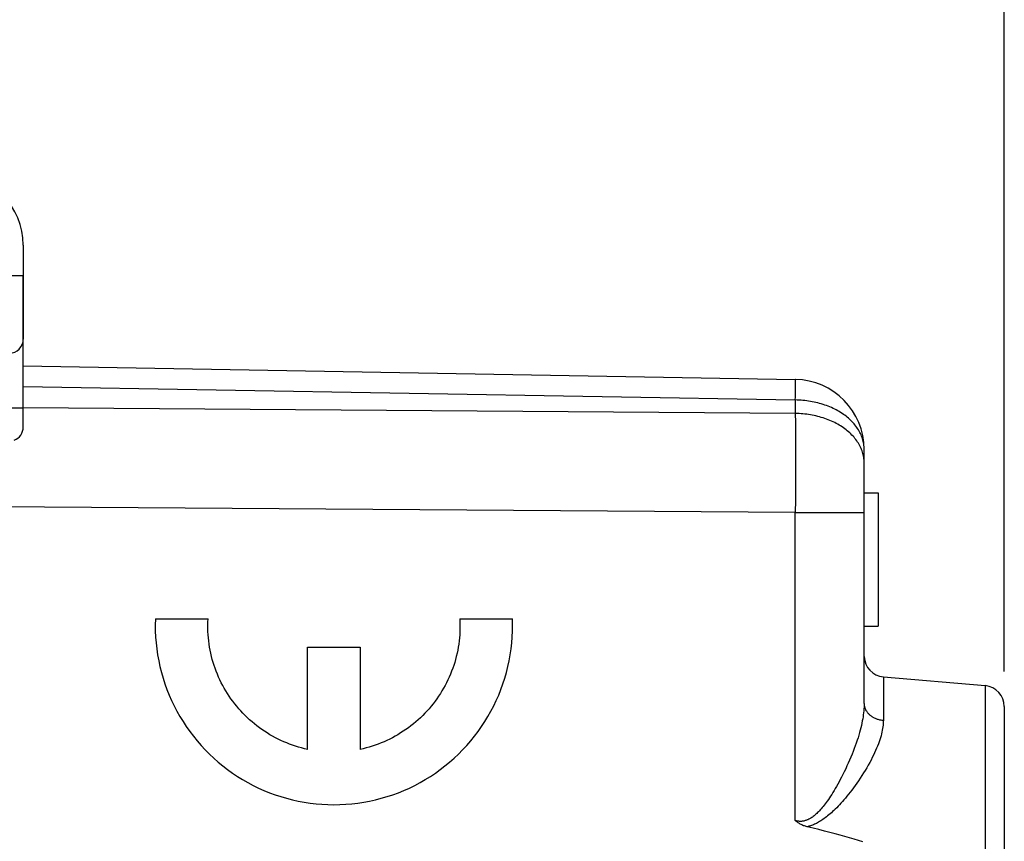
# Model space of a CAD drawing. Units: millimetres. Extents: x -69 to 37, y -25 to 49.
# Drawn here: x -46 to -32, y 13 to 24 of the extents above; entities that cross this region are included whole.
import ezdxf

# ---------------------------------------------------------------- set-up
doc = ezdxf.new("R2010")
doc.units = ezdxf.units.MM
doc.header["$LTSCALE"] = 16.335
doc.layers.get('0').update_dxf_attribs({"linetype": 'CONTINUOUS'})
for name, color, linetype in [('DRAFT', 7, 'CONTINUOUS'), ('RACCORDO', 7, 'CONTINUOUS'), ('SUPERFICI', 7, 'CONTINUOUS')]:
    doc.layers.add(name, color=color, linetype=linetype)
doc.styles.get("Standard").update_dxf_attribs({"font": 'txt', "width": 0.8})
doc.dimstyles.new('DIMSTYLE_1', dxfattribs={"dimtxt": 3, "dimasz": 3, "dimexe": 1.5, "dimexo": 0.5, "dimgap": 0.75, "dimtad": 1, "dimtxsty": 'STANDARD', "dimblk": '_FILLED', "dimblk1": '_FILLED', "dimblk2": '_FILLED', "dimcen": 0.09, "dimazin": 2, "dimtfac": 1, "dimtofl": 0, "dimtmove": 0, "dimatfit": 3, "dimldrblk": '_FILLED', "dimfxl": 1, "dimtolj": 1, "dimarcsym": 0})
doc.dimstyles.new('DIMSTYLE_2', dxfattribs={"dimtxt": 3, "dimasz": 3, "dimexe": 1.5, "dimexo": 0.5, "dimgap": 0.75, "dimtad": 1, "dimdec": 1, "dimtxsty": 'STANDARD', "dimblk": '_FILLED', "dimblk1": '_FILLED', "dimblk2": '_FILLED', "dimcen": 0.09, "dimazin": 2, "dimtfac": 1, "dimtofl": 0, "dimtmove": 0, "dimatfit": 3, "dimldrblk": '_FILLED', "dimfxl": 1, "dimtolj": 1, "dimarcsym": 0})

# ---------------------------------------------------------------- blocks, each defined once
blk = doc.blocks.new('_FILLED')
at = {"color": 0, "linetype": 'BYBLOCK'}
blk.add_solid([(0, 0), (-1, 0.3167), (-1, -0.3167)], dxfattribs=at)
blk = doc.blocks.new('*D0')
at = {"color": 7, "linetype": 'CONTINUOUS'}
for p, q in [((-56.833, 22.73), (-56.833, 36.571)), ((-31.833, 15.086), (-31.833, 36.571)), ((-56.833, 35.071), (-44.333, 35.071)), ((-31.833, 35.071), (-44.333, 35.071))]:
    blk.add_line(p, q, dxfattribs=at)
at = {"color": 7, "linetype": 'CONTINUOUS', "xscale": 3, "yscale": 3, "zscale": 3, "rotation": 180}
blk.add_blockref('_FILLED', (-56.833, 35.071), dxfattribs=at)
at = {"color": 7, "linetype": 'CONTINUOUS', "xscale": 3, "yscale": 3, "zscale": 3}
blk.add_blockref('_FILLED', (-31.833, 35.071), dxfattribs=at)
at = {"color": 7, "linetype": 'CONTINUOUS', "insert": (-44.333, 38.821), "char_height": 3, "width": 6.75, "attachment_point": 2, "line_spacing_factor": 0.9}
blk.add_mtext('{\\ftxt;\\W0.0001;\\H0.0001;\\~}{\\ftxt;\\W1.5;\\H3.0; }{\\ftxt;\\W0.0001;\\H0.0001;\\~}', dxfattribs=at)
blk = doc.blocks.new('*D1')
at = {"color": 7, "linetype": 'CONTINUOUS'}
for p, q in [((-68.772, -20.266), (-68.772, 46.571)), ((-31.833, 15.086), (-31.833, 46.571)), ((-68.772, 45.071), (-50.303, 45.071)), ((-31.833, 45.071), (-50.303, 45.071))]:
    blk.add_line(p, q, dxfattribs=at)
at = {"color": 7, "linetype": 'CONTINUOUS', "xscale": 3, "yscale": 3, "zscale": 3, "rotation": 180}
blk.add_blockref('_FILLED', (-68.772, 45.071), dxfattribs=at)
at = {"color": 7, "linetype": 'CONTINUOUS', "xscale": 3, "yscale": 3, "zscale": 3}
blk.add_blockref('_FILLED', (-31.833, 45.071), dxfattribs=at)
at = {"color": 7, "linetype": 'CONTINUOUS', "insert": (-50.303, 48.821), "char_height": 3, "width": 12.85714, "attachment_point": 2, "line_spacing_factor": 0.9}
blk.add_mtext('{\\ftxt;\\W0.0001;\\H0.0001;\\~}{\\ftxt;\\W2.8571428571;\\H3.0; }{\\ftxt;\\W0.0001;\\H0.0001;\\~}', dxfattribs=at)

msp = doc.modelspace()

# ---------------------------------------------------------------- linework, layer by layer
at = {"color": 7, "linetype": 'CONTINUOUS'}
for p, q in [((-45.833, 21.172), (-45.833, 20.736)), ((-45.833, 20.736), (-55.833, 20.736)), ((-45.833, 18.576), (-45.833, 19.83)), ((-45.833, 19.447), (-34.816, 19.254)), ((-33.833, 14.629), (-33.833, 18.255)), ((-33.833, 17.636), (-33.633, 17.636)), ((-33.633, 17.636), (-33.633, 15.736)), ((-33.833, 15.736), (-33.633, 15.736)), ((-33.559, 15.012), (-32.107, 14.885))]:
    msp.add_line(p, q, dxfattribs=at)
at = {"color": 250, "linetype": 'CONTINUOUS'}
for p, q in [((-45.833, 20.736), (-45.833, 19.83)), ((-45.833, 19.154), (-34.816, 18.962)), ((-34.814, 19.22), (-34.814, 19.234)), ((-34.814, 19.204), (-34.814, 19.22)), ((-34.814, 19.173), (-34.814, 19.204)), ((-34.814, 19.106), (-34.814, 19.173)), ((-34.816, 18.962), (-34.815, 19.002)), ((-34.815, 19.002), (-34.814, 19.106)), ((-46.03, 18.852), (-45.833, 18.852)), ((-34.816, 18.77), (-45.833, 18.849)), ((-34.816, 18.962), (-34.816, 18.77)), ((-34.816, 18.77), (-34.815, 18.641)), ((-34.815, 18.641), (-34.815, 18.503)), ((-34.815, 18.503), (-34.814, 18.355)), ((-34.814, 18.355), (-34.814, 18.201)), ((-34.814, 18.201), (-34.814, 18.039)), ((-34.814, 18.039), (-34.814, 17.873)), ((-34.814, 17.873), (-34.815, 17.703)), ((-34.815, 17.703), (-34.815, 17.53)), ((-34.816, 17.356), (-48.529, 17.455)), ((-34.815, 17.53), (-34.816, 17.356)), ((-34.816, 12.959), (-34.816, 17.356)), ((-33.863, 17.355), (-33.851, 17.355)), ((-43.948, 15.836), (-43.197, 15.836)), ((-39.604, 15.836), (-38.853, 15.836)), ((-41.775, 13.975), (-41.775, 15.436)), ((-41.775, 15.436), (-41.025, 15.436)), ((-41.025, 15.436), (-41.025, 13.975)), ((-33.559, 15.012), (-33.559, 14.391)), ((-32.107, 14.885), (-32.107, 8.987)), ((-31.833, 14.586), (-31.833, 9.286))]:
    msp.add_line(p, q, dxfattribs=at)
for points in [[(-34.814, 19.234), (-34.815, 19.239), (-34.815, 19.244), (-34.815, 19.248), (-34.815, 19.251), (-34.815, 19.253), (-34.815, 19.254), (-34.816, 19.254)], [(-33.833, 18.255), (-33.833, 18.274), (-33.835, 18.293), (-33.836, 18.312), (-33.839, 18.332), (-33.842, 18.351), (-33.846, 18.37), (-33.851, 18.389), (-33.857, 18.408), (-33.863, 18.426), (-33.87, 18.445), (-33.878, 18.463), (-33.886, 18.482), (-33.895, 18.5), (-33.905, 18.518), (-33.915, 18.536), (-33.927, 18.553), (-33.938, 18.571), (-33.951, 18.588), (-33.964, 18.605), (-33.978, 18.621), (-33.992, 18.638), (-34.007, 18.654), (-34.023, 18.669), (-34.039, 18.685), (-34.056, 18.7), (-34.074, 18.715), (-34.092, 18.729), (-34.11, 18.743), (-34.129, 18.757), (-34.149, 18.77), (-34.169, 18.783), (-34.19, 18.796), (-34.211, 18.808), (-34.232, 18.82), (-34.254, 18.831), (-34.277, 18.842), (-34.3, 18.853), (-34.323, 18.863), (-34.347, 18.872), (-34.371, 18.882), (-34.395, 18.89), (-34.42, 18.898), (-34.445, 18.906), (-34.47, 18.913), (-34.495, 18.92), (-34.521, 18.926), (-34.547, 18.932), (-34.573, 18.937), (-34.6, 18.942), (-34.626, 18.946), (-34.653, 18.95), (-34.68, 18.953), (-34.707, 18.956), (-34.734, 18.958), (-34.761, 18.96), (-34.788, 18.961), (-34.816, 18.962)], [(-33.833, 18.063), (-33.833, 18.082), (-33.835, 18.101), (-33.836, 18.12), (-33.839, 18.139), (-33.842, 18.159), (-33.846, 18.178), (-33.851, 18.197), (-33.857, 18.215), (-33.863, 18.234), (-33.87, 18.253), (-33.878, 18.271), (-33.886, 18.29), (-33.895, 18.308), (-33.905, 18.326), (-33.915, 18.344), (-33.927, 18.361), (-33.938, 18.379), (-33.951, 18.396), (-33.964, 18.413), (-33.978, 18.429), (-33.992, 18.445), (-34.007, 18.462), (-34.023, 18.477), (-34.039, 18.493), (-34.056, 18.508), (-34.074, 18.523), (-34.092, 18.537), (-34.11, 18.551), (-34.129, 18.565), (-34.149, 18.578), (-34.169, 18.591), (-34.19, 18.604), (-34.211, 18.616), (-34.232, 18.628), (-34.254, 18.639), (-34.277, 18.65), (-34.3, 18.661), (-34.323, 18.671), (-34.347, 18.68), (-34.371, 18.69), (-34.395, 18.698), (-34.42, 18.706), (-34.445, 18.714), (-34.47, 18.721), (-34.495, 18.728), (-34.521, 18.734), (-34.547, 18.74), (-34.573, 18.745), (-34.6, 18.75), (-34.626, 18.754), (-34.653, 18.758), (-34.68, 18.761), (-34.707, 18.764), (-34.734, 18.766), (-34.761, 18.768), (-34.788, 18.769), (-34.816, 18.77)], [(-34.816, 17.356), (-33.978, 17.355), (-33.964, 17.355), (-33.951, 17.355), (-33.938, 17.355), (-33.927, 17.355), (-33.915, 17.355), (-33.905, 17.355), (-33.895, 17.355)], [(-33.895, 17.355), (-33.878, 17.355), (-33.87, 17.355), (-33.863, 17.355)], [(-33.851, 17.355), (-33.833, 17.355), (-33.833, 17.355)], [(-43.948, 15.836), (-43.949, 15.75), (-43.949, 15.665), (-43.945, 15.579), (-43.938, 15.494), (-43.928, 15.409), (-43.916, 15.324), (-43.901, 15.24), (-43.883, 15.157), (-43.862, 15.074), (-43.839, 14.992), (-43.812, 14.91), (-43.783, 14.83), (-43.751, 14.75), (-43.717, 14.672), (-43.68, 14.595), (-43.641, 14.519), (-43.599, 14.445), (-43.554, 14.372), (-43.507, 14.3), (-43.458, 14.23), (-43.406, 14.162), (-43.352, 14.096), (-43.296, 14.031), (-43.238, 13.968), (-43.178, 13.908), (-43.115, 13.849), (-43.051, 13.793), (-42.985, 13.738), (-42.917, 13.686), (-42.848, 13.637), (-42.776, 13.589), (-42.704, 13.544), (-42.629, 13.502), (-42.554, 13.462), (-42.477, 13.424), (-42.399, 13.39), (-42.32, 13.357), (-42.239, 13.328), (-42.158, 13.301), (-42.076, 13.277), (-41.993, 13.256), (-41.91, 13.237), (-41.826, 13.222), (-41.741, 13.209), (-41.656, 13.199), (-41.571, 13.192), (-41.486, 13.187), (-41.4, 13.186), (-41.315, 13.187), (-41.229, 13.192), (-41.144, 13.199), (-41.059, 13.209), (-40.975, 13.222), (-40.891, 13.237), (-40.807, 13.256), (-40.724, 13.277), (-40.642, 13.301), (-40.561, 13.328), (-40.481, 13.357), (-40.402, 13.39), (-40.324, 13.424), (-40.247, 13.462), (-40.171, 13.502), (-40.097, 13.544), (-40.024, 13.589), (-39.953, 13.637), (-39.883, 13.686), (-39.816, 13.738), (-39.75, 13.793), (-39.685, 13.849), (-39.623, 13.908), (-39.563, 13.968), (-39.504, 14.031), (-39.448, 14.096), (-39.395, 14.162), (-39.343, 14.23), (-39.294, 14.3), (-39.247, 14.372), (-39.202, 14.445), (-39.16, 14.519), (-39.12, 14.595), (-39.084, 14.672), (-39.049, 14.75), (-39.017, 14.83), (-38.988, 14.91), (-38.962, 14.992), (-38.938, 15.074), (-38.918, 15.157), (-38.9, 15.24), (-38.884, 15.324), (-38.872, 15.409), (-38.863, 15.494), (-38.856, 15.579), (-38.852, 15.665)], [(-41.775, 13.975), (-41.819, 13.985), (-41.862, 13.996), (-41.905, 14.008), (-41.948, 14.021), (-41.99, 14.035), (-42.032, 14.051), (-42.074, 14.067), (-42.115, 14.084), (-42.156, 14.102), (-42.197, 14.122), (-42.236, 14.142), (-42.276, 14.163), (-42.315, 14.185), (-42.353, 14.209), (-42.39, 14.233), (-42.427, 14.258), (-42.464, 14.284), (-42.5, 14.311), (-42.535, 14.338), (-42.569, 14.367), (-42.603, 14.397), (-42.636, 14.427), (-42.668, 14.458), (-42.699, 14.49), (-42.73, 14.523), (-42.759, 14.556), (-42.788, 14.59), (-42.816, 14.625), (-42.843, 14.661), (-42.87, 14.697), (-42.895, 14.734), (-42.919, 14.771), (-42.943, 14.809), (-42.965, 14.848), (-42.987, 14.887), (-43.008, 14.927), (-43.027, 14.967), (-43.046, 15.007), (-43.063, 15.049), (-43.08, 15.09), (-43.096, 15.132), (-43.11, 15.174), (-43.123, 15.217), (-43.136, 15.26), (-43.147, 15.303), (-43.157, 15.347), (-43.166, 15.391), (-43.174, 15.435), (-43.181, 15.479), (-43.187, 15.523), (-43.192, 15.568), (-43.196, 15.612), (-43.198, 15.657), (-43.199, 15.702), (-43.2, 15.746), (-43.199, 15.791), (-43.197, 15.836)], [(-39.604, 15.836), (-39.602, 15.791), (-39.601, 15.746), (-39.601, 15.702), (-39.603, 15.657), (-39.605, 15.612), (-39.609, 15.568), (-39.613, 15.523), (-39.619, 15.479), (-39.626, 15.435), (-39.634, 15.391), (-39.643, 15.347), (-39.654, 15.303), (-39.665, 15.26), (-39.677, 15.217), (-39.691, 15.174), (-39.705, 15.132), (-39.721, 15.09), (-39.737, 15.049), (-39.755, 15.007), (-39.773, 14.967), (-39.793, 14.927), (-39.814, 14.887), (-39.835, 14.848), (-39.858, 14.809), (-39.881, 14.771), (-39.906, 14.734), (-39.931, 14.697), (-39.957, 14.661), (-39.984, 14.625), (-40.012, 14.59), (-40.041, 14.556), (-40.071, 14.523), (-40.102, 14.49), (-40.133, 14.458), (-40.165, 14.427), (-40.198, 14.397), (-40.232, 14.367), (-40.266, 14.338), (-40.301, 14.311), (-40.337, 14.284), (-40.373, 14.258), (-40.41, 14.233), (-40.448, 14.209), (-40.486, 14.185), (-40.525, 14.163), (-40.564, 14.142), (-40.604, 14.122), (-40.644, 14.102), (-40.685, 14.084), (-40.726, 14.067), (-40.768, 14.051), (-40.81, 14.035), (-40.853, 14.021), (-40.895, 14.008), (-40.938, 13.996), (-40.982, 13.985), (-41.025, 13.975)], [(-38.852, 15.665), (-38.852, 15.682), (-38.851, 15.699), (-38.851, 15.716), (-38.851, 15.733), (-38.851, 15.75), (-38.851, 15.767), (-38.852, 15.785), (-38.852, 15.802), (-38.852, 15.819), (-38.853, 15.836)], [(-33.833, 14.629), (-33.833, 14.605), (-33.834, 14.579), (-33.836, 14.553), (-33.838, 14.526), (-33.841, 14.499), (-33.845, 14.47), (-33.849, 14.441), (-33.854, 14.411), (-33.86, 14.381), (-33.866, 14.349), (-33.873, 14.317), (-33.881, 14.283), (-33.89, 14.249), (-33.9, 14.215), (-33.91, 14.179), (-33.921, 14.142), (-33.933, 14.105), (-33.946, 14.066), (-33.96, 14.027), (-33.975, 13.987), (-33.99, 13.947), (-34.006, 13.905), (-34.023, 13.864), (-34.041, 13.822), (-34.059, 13.78), (-34.078, 13.739), (-34.097, 13.698), (-34.117, 13.657), (-34.136, 13.618), (-34.155, 13.58), (-34.174, 13.544), (-34.192, 13.51), (-34.21, 13.477), (-34.228, 13.445), (-34.246, 13.415), (-34.263, 13.387), (-34.28, 13.359), (-34.296, 13.333), (-34.312, 13.307), (-34.328, 13.283), (-34.344, 13.26), (-34.359, 13.238), (-34.374, 13.217), (-34.389, 13.198), (-34.404, 13.179), (-34.418, 13.161), (-34.432, 13.144), (-34.446, 13.128), (-34.459, 13.113), (-34.472, 13.098), (-34.485, 13.085), (-34.498, 13.072), (-34.51, 13.06), (-34.523, 13.049), (-34.535, 13.038), (-34.547, 13.028), (-34.559, 13.019), (-34.57, 13.01), (-34.582, 13.002), (-34.593, 12.995), (-34.604, 12.988), (-34.615, 12.982), (-34.625, 12.977), (-34.635, 12.972), (-34.645, 12.968), (-34.655, 12.964), (-34.664, 12.961), (-34.674, 12.958), (-34.683, 12.955), (-34.693, 12.953), (-34.702, 12.951), (-34.711, 12.95), (-34.72, 12.949), (-34.729, 12.948), (-34.738, 12.948), (-34.747, 12.948), (-34.755, 12.948), (-34.764, 12.949), (-34.773, 12.95), (-34.781, 12.951), (-34.79, 12.953), (-34.799, 12.954), (-34.807, 12.957), (-34.816, 12.959)], [(-33.833, 14.629), (-33.833, 14.62), (-33.832, 14.611), (-33.831, 14.602), (-33.83, 14.593), (-33.828, 14.584), (-33.825, 14.575), (-33.822, 14.566), (-33.819, 14.558), (-33.816, 14.549), (-33.812, 14.541), (-33.807, 14.532), (-33.802, 14.524), (-33.797, 14.516), (-33.791, 14.508), (-33.785, 14.5), (-33.779, 14.493), (-33.772, 14.485), (-33.765, 14.478), (-33.758, 14.471), (-33.75, 14.464), (-33.742, 14.458), (-33.734, 14.452), (-33.725, 14.446), (-33.716, 14.44), (-33.707, 14.435), (-33.698, 14.429), (-33.688, 14.425), (-33.678, 14.42), (-33.668, 14.416), (-33.658, 14.412), (-33.648, 14.408), (-33.637, 14.405), (-33.626, 14.402), (-33.615, 14.399), (-33.604, 14.397), (-33.593, 14.395), (-33.582, 14.393), (-33.571, 14.392), (-33.559, 14.391)], [(-33.559, 14.391), (-33.56, 14.369), (-33.561, 14.346), (-33.563, 14.323), (-33.565, 14.299), (-33.569, 14.274), (-33.574, 14.249), (-33.579, 14.223), (-33.585, 14.197), (-33.592, 14.17), (-33.6, 14.142), (-33.609, 14.113), (-33.619, 14.084), (-33.63, 14.054), (-33.642, 14.023), (-33.655, 13.991), (-33.669, 13.959), (-33.684, 13.926), (-33.7, 13.892), (-33.717, 13.857), (-33.735, 13.822), (-33.754, 13.786), (-33.774, 13.75), (-33.796, 13.713), (-33.818, 13.676), (-33.841, 13.639), (-33.864, 13.601), (-33.888, 13.565), (-33.913, 13.528), (-33.937, 13.493), (-33.962, 13.458), (-33.986, 13.425), (-34.01, 13.394), (-34.033, 13.363), (-34.056, 13.334), (-34.079, 13.307), (-34.101, 13.28), (-34.122, 13.255), (-34.144, 13.23), (-34.165, 13.207), (-34.185, 13.185), (-34.205, 13.163), (-34.225, 13.143), (-34.245, 13.124), (-34.264, 13.105), (-34.283, 13.087), (-34.301, 13.07), (-34.319, 13.055), (-34.337, 13.039), (-34.355, 13.025), (-34.372, 13.012), (-34.388, 12.999), (-34.405, 12.987), (-34.421, 12.975), (-34.437, 12.964), (-34.453, 12.954), (-34.469, 12.945), (-34.484, 12.936), (-34.499, 12.927), (-34.514, 12.919), (-34.528, 12.912), (-34.543, 12.906), (-34.557, 12.899), (-34.57, 12.894), (-34.584, 12.889), (-34.597, 12.884), (-34.61, 12.88), (-34.622, 12.877), (-34.634, 12.874), (-34.646, 12.871)]]:
    msp.add_lwpolyline(points, dxfattribs=at)
at = {"color": 7, "linetype": 'CONTINUOUS'}
for points in [[(-34.646, 12.871), (-34.659, 12.874), (-34.672, 12.878), (-34.684, 12.882), (-34.697, 12.886), (-34.709, 12.891), (-34.721, 12.897), (-34.732, 12.902), (-34.744, 12.908), (-34.755, 12.915), (-34.766, 12.921), (-34.776, 12.928), (-34.786, 12.936), (-34.796, 12.943), (-34.806, 12.951), (-34.816, 12.959)], [(-33.852, 12.658), (-33.912, 12.676), (-33.975, 12.695), (-34.04, 12.713), (-34.107, 12.732), (-34.176, 12.751), (-34.248, 12.77), (-34.322, 12.79), (-34.399, 12.81), (-34.479, 12.83), (-34.561, 12.85), (-34.646, 12.871)]]:
    msp.add_lwpolyline(points, dxfattribs=at)
for centre, radius, start, end in [((-46.833, 21.172), 1, 0, 89.6667), ((-46.033, 19.83), 0.2, 270.5, 360), ((-34.833, 18.255), 1, 0, 89), ((-46.033, 18.576), 0.2, 290, 360), ((-33.533, 15.311), 0.3, 182.0238, 265), ((-32.133, 14.586), 0.3, 360, 85)]:
    msp.add_arc(centre, radius, start, end, dxfattribs=at)
at = {"layer": 'DRAFT', "color": 7, "linetype": 'CONTINUOUS'}
msp.add_line((-33.559, 15.012), (-32.107, 14.885), dxfattribs=at)
at = {"layer": 'RACCORDO', "color": 7, "linetype": 'CONTINUOUS'}
for p, q in [((-45.833, 18.576), (-45.833, 20.736)), ((-45.833, 19.447), (-34.816, 19.254)), ((-33.833, 14.629), (-33.833, 18.255)), ((-31.833, 14.586), (-31.833, 9.286))]:
    msp.add_line(p, q, dxfattribs=at)
at = {"layer": 'RACCORDO', "color": 250, "linetype": 'CONTINUOUS'}
for p, q in [((-45.833, 19.154), (-34.816, 18.962)), ((-34.814, 19.22), (-34.814, 19.234)), ((-34.814, 19.204), (-34.814, 19.22)), ((-34.814, 19.173), (-34.814, 19.204)), ((-34.814, 19.106), (-34.814, 19.173)), ((-34.816, 18.962), (-34.815, 19.002)), ((-34.815, 19.002), (-34.814, 19.106)), ((-46.03, 18.852), (-45.833, 18.852)), ((-34.816, 18.77), (-45.833, 18.849)), ((-34.816, 18.962), (-34.816, 18.77)), ((-34.816, 18.77), (-34.815, 18.641)), ((-34.815, 18.641), (-34.815, 18.503)), ((-34.815, 18.503), (-34.814, 18.355)), ((-34.814, 18.355), (-34.814, 18.201)), ((-34.814, 18.201), (-34.814, 18.039)), ((-34.814, 18.039), (-34.814, 17.873)), ((-34.814, 17.873), (-34.815, 17.703)), ((-34.815, 17.703), (-34.815, 17.53)), ((-34.816, 17.356), (-48.529, 17.455)), ((-34.815, 17.53), (-34.816, 17.356)), ((-34.816, 12.959), (-34.816, 17.356)), ((-33.863, 17.355), (-33.851, 17.355)), ((-33.559, 15.012), (-33.559, 14.391)), ((-32.107, 14.885), (-32.107, 8.987))]:
    msp.add_line(p, q, dxfattribs=at)
for points in [[(-34.814, 19.234), (-34.815, 19.239), (-34.815, 19.244), (-34.815, 19.248), (-34.815, 19.251), (-34.815, 19.253), (-34.815, 19.254), (-34.816, 19.254)], [(-33.833, 18.255), (-33.833, 18.274), (-33.835, 18.293), (-33.836, 18.312), (-33.839, 18.332), (-33.842, 18.351), (-33.846, 18.37), (-33.851, 18.389), (-33.857, 18.408), (-33.863, 18.426), (-33.87, 18.445), (-33.878, 18.463), (-33.886, 18.482), (-33.895, 18.5), (-33.905, 18.518), (-33.915, 18.536), (-33.927, 18.553), (-33.938, 18.571), (-33.951, 18.588), (-33.964, 18.605), (-33.978, 18.621), (-33.992, 18.638), (-34.007, 18.654), (-34.023, 18.669), (-34.039, 18.685), (-34.056, 18.7), (-34.074, 18.715), (-34.092, 18.729), (-34.11, 18.743), (-34.129, 18.757), (-34.149, 18.77), (-34.169, 18.783), (-34.19, 18.796), (-34.211, 18.808), (-34.232, 18.82), (-34.254, 18.831), (-34.277, 18.842), (-34.3, 18.853), (-34.323, 18.863), (-34.347, 18.872), (-34.371, 18.882), (-34.395, 18.89), (-34.42, 18.898), (-34.445, 18.906), (-34.47, 18.913), (-34.495, 18.92), (-34.521, 18.926), (-34.547, 18.932), (-34.573, 18.937), (-34.6, 18.942), (-34.626, 18.946), (-34.653, 18.95), (-34.68, 18.953), (-34.707, 18.956), (-34.734, 18.958), (-34.761, 18.96), (-34.788, 18.961), (-34.816, 18.962)], [(-33.833, 18.063), (-33.833, 18.082), (-33.835, 18.101), (-33.836, 18.12), (-33.839, 18.139), (-33.842, 18.159), (-33.846, 18.178), (-33.851, 18.197), (-33.857, 18.215), (-33.863, 18.234), (-33.87, 18.253), (-33.878, 18.271), (-33.886, 18.29), (-33.895, 18.308), (-33.905, 18.326), (-33.915, 18.344), (-33.927, 18.361), (-33.938, 18.379), (-33.951, 18.396), (-33.964, 18.413), (-33.978, 18.429), (-33.992, 18.445), (-34.007, 18.462), (-34.023, 18.477), (-34.039, 18.493), (-34.056, 18.508), (-34.074, 18.523), (-34.092, 18.537), (-34.11, 18.551), (-34.129, 18.565), (-34.149, 18.578), (-34.169, 18.591), (-34.19, 18.604), (-34.211, 18.616), (-34.232, 18.628), (-34.254, 18.639), (-34.277, 18.65), (-34.3, 18.661), (-34.323, 18.671), (-34.347, 18.68), (-34.371, 18.69), (-34.395, 18.698), (-34.42, 18.706), (-34.445, 18.714), (-34.47, 18.721), (-34.495, 18.728), (-34.521, 18.734), (-34.547, 18.74), (-34.573, 18.745), (-34.6, 18.75), (-34.626, 18.754), (-34.653, 18.758), (-34.68, 18.761), (-34.707, 18.764), (-34.734, 18.766), (-34.761, 18.768), (-34.788, 18.769), (-34.816, 18.77)], [(-34.816, 17.356), (-33.978, 17.355), (-33.964, 17.355), (-33.951, 17.355), (-33.938, 17.355), (-33.927, 17.355), (-33.915, 17.355), (-33.905, 17.355), (-33.895, 17.355)], [(-33.895, 17.355), (-33.878, 17.355), (-33.87, 17.355), (-33.863, 17.355)], [(-33.851, 17.355), (-33.833, 17.355), (-33.833, 17.355)], [(-33.833, 14.629), (-33.833, 14.605), (-33.834, 14.579), (-33.836, 14.553), (-33.838, 14.526), (-33.841, 14.499), (-33.845, 14.47), (-33.849, 14.441), (-33.854, 14.411), (-33.86, 14.381), (-33.866, 14.349), (-33.873, 14.317), (-33.881, 14.283), (-33.89, 14.249), (-33.9, 14.215), (-33.91, 14.179), (-33.921, 14.142), (-33.933, 14.105), (-33.946, 14.066), (-33.96, 14.027), (-33.975, 13.987), (-33.99, 13.947), (-34.006, 13.905), (-34.023, 13.864), (-34.041, 13.822), (-34.059, 13.78), (-34.078, 13.739), (-34.097, 13.698), (-34.117, 13.657), (-34.136, 13.618), (-34.155, 13.58), (-34.174, 13.544), (-34.192, 13.51), (-34.21, 13.477), (-34.228, 13.445), (-34.246, 13.415), (-34.263, 13.387), (-34.28, 13.359), (-34.296, 13.333), (-34.312, 13.307), (-34.328, 13.283), (-34.344, 13.26), (-34.359, 13.238), (-34.374, 13.217), (-34.389, 13.198), (-34.404, 13.179), (-34.418, 13.161), (-34.432, 13.144), (-34.446, 13.128), (-34.459, 13.113), (-34.472, 13.098), (-34.485, 13.085), (-34.498, 13.072), (-34.51, 13.06), (-34.523, 13.049), (-34.535, 13.038), (-34.547, 13.028), (-34.559, 13.019), (-34.57, 13.01), (-34.582, 13.002), (-34.593, 12.995), (-34.604, 12.988), (-34.615, 12.982), (-34.625, 12.977), (-34.635, 12.972), (-34.645, 12.968), (-34.655, 12.964), (-34.664, 12.961), (-34.674, 12.958), (-34.683, 12.955), (-34.693, 12.953), (-34.702, 12.951), (-34.711, 12.95), (-34.72, 12.949), (-34.729, 12.948), (-34.738, 12.948), (-34.747, 12.948), (-34.755, 12.948), (-34.764, 12.949), (-34.773, 12.95), (-34.781, 12.951), (-34.79, 12.953), (-34.799, 12.954), (-34.807, 12.957), (-34.816, 12.959)], [(-33.833, 14.629), (-33.833, 14.62), (-33.832, 14.611), (-33.831, 14.602), (-33.83, 14.593), (-33.828, 14.584), (-33.825, 14.575), (-33.822, 14.566), (-33.819, 14.558), (-33.816, 14.549), (-33.812, 14.541), (-33.807, 14.532), (-33.802, 14.524), (-33.797, 14.516), (-33.791, 14.508), (-33.785, 14.5), (-33.779, 14.493), (-33.772, 14.485), (-33.765, 14.478), (-33.758, 14.471), (-33.75, 14.464), (-33.742, 14.458), (-33.734, 14.452), (-33.725, 14.446), (-33.716, 14.44), (-33.707, 14.435), (-33.698, 14.429), (-33.688, 14.425), (-33.678, 14.42), (-33.668, 14.416), (-33.658, 14.412), (-33.648, 14.408), (-33.637, 14.405), (-33.626, 14.402), (-33.615, 14.399), (-33.604, 14.397), (-33.593, 14.395), (-33.582, 14.393), (-33.571, 14.392), (-33.559, 14.391)], [(-33.559, 14.391), (-33.56, 14.369), (-33.561, 14.346), (-33.563, 14.323), (-33.565, 14.299), (-33.569, 14.274), (-33.574, 14.249), (-33.579, 14.223), (-33.585, 14.197), (-33.592, 14.17), (-33.6, 14.142), (-33.609, 14.113), (-33.619, 14.084), (-33.63, 14.054), (-33.642, 14.023), (-33.655, 13.991), (-33.669, 13.959), (-33.684, 13.926), (-33.7, 13.892), (-33.717, 13.857), (-33.735, 13.822), (-33.754, 13.786), (-33.774, 13.75), (-33.796, 13.713), (-33.818, 13.676), (-33.841, 13.639), (-33.864, 13.601), (-33.888, 13.565), (-33.913, 13.528), (-33.937, 13.493), (-33.962, 13.458), (-33.986, 13.425), (-34.01, 13.394), (-34.033, 13.363), (-34.056, 13.334), (-34.079, 13.307), (-34.101, 13.28), (-34.122, 13.255), (-34.144, 13.23), (-34.165, 13.207), (-34.185, 13.185), (-34.205, 13.163), (-34.225, 13.143), (-34.245, 13.124), (-34.264, 13.105), (-34.283, 13.087), (-34.301, 13.07), (-34.319, 13.055), (-34.337, 13.039), (-34.355, 13.025), (-34.372, 13.012), (-34.388, 12.999), (-34.405, 12.987), (-34.421, 12.975), (-34.437, 12.964), (-34.453, 12.954), (-34.469, 12.945), (-34.484, 12.936), (-34.499, 12.927), (-34.514, 12.919), (-34.528, 12.912), (-34.543, 12.906), (-34.557, 12.899), (-34.57, 12.894), (-34.584, 12.889), (-34.597, 12.884), (-34.61, 12.88), (-34.622, 12.877), (-34.634, 12.874), (-34.646, 12.871)]]:
    msp.add_lwpolyline(points, dxfattribs=at)
at = {"layer": 'RACCORDO', "color": 7, "linetype": 'CONTINUOUS'}
for points in [[(-34.646, 12.871), (-34.659, 12.874), (-34.672, 12.878), (-34.684, 12.882), (-34.697, 12.886), (-34.709, 12.891), (-34.721, 12.897), (-34.732, 12.902), (-34.744, 12.908), (-34.755, 12.915), (-34.766, 12.921), (-34.776, 12.928), (-34.786, 12.936), (-34.796, 12.943), (-34.806, 12.951), (-34.816, 12.959)], [(-33.852, 12.658), (-33.912, 12.676), (-33.975, 12.695), (-34.04, 12.713), (-34.107, 12.732), (-34.176, 12.751), (-34.248, 12.77), (-34.322, 12.79), (-34.399, 12.81), (-34.479, 12.83), (-34.561, 12.85), (-34.646, 12.871)]]:
    msp.add_lwpolyline(points, dxfattribs=at)
for centre, radius, start, end in [((-46.033, 19.83), 0.2, 270.5, 360), ((-34.833, 18.255), 1, 0, 89), ((-46.033, 18.576), 0.2, 290, 360), ((-33.533, 15.311), 0.3, 182.0238, 265), ((-32.133, 14.586), 0.3, 360, 85)]:
    msp.add_arc(centre, radius, start, end, dxfattribs=at)
at = {"layer": 'SUPERFICI', "color": 7, "linetype": 'CONTINUOUS'}
for p, q in [((-45.833, 19.447), (-34.816, 19.254)), ((-33.833, 14.629), (-33.833, 18.255)), ((-33.833, 17.636), (-33.633, 17.636)), ((-33.633, 17.636), (-33.633, 15.736)), ((-33.833, 15.736), (-33.633, 15.736)), ((-33.559, 15.012), (-32.107, 14.885)), ((-31.833, 14.586), (-31.833, 9.286))]:
    msp.add_line(p, q, dxfattribs=at)
at = {"layer": 'SUPERFICI', "color": 250, "linetype": 'CONTINUOUS'}
for p, q in [((-45.833, 19.154), (-34.816, 18.962)), ((-34.814, 19.22), (-34.814, 19.234)), ((-34.814, 19.204), (-34.814, 19.22)), ((-34.814, 19.173), (-34.814, 19.204)), ((-34.814, 19.106), (-34.814, 19.173)), ((-34.816, 18.962), (-34.815, 19.002)), ((-34.815, 19.002), (-34.814, 19.106)), ((-34.816, 18.77), (-45.833, 18.849)), ((-34.816, 18.962), (-34.816, 18.77)), ((-34.816, 18.77), (-34.815, 18.641)), ((-34.815, 18.641), (-34.815, 18.503)), ((-34.815, 18.503), (-34.814, 18.355)), ((-34.814, 18.355), (-34.814, 18.201)), ((-34.814, 18.201), (-34.814, 18.039)), ((-34.814, 18.039), (-34.814, 17.873)), ((-34.814, 17.873), (-34.815, 17.703)), ((-34.815, 17.703), (-34.815, 17.53)), ((-34.816, 17.356), (-48.529, 17.455)), ((-34.815, 17.53), (-34.816, 17.356)), ((-34.816, 12.959), (-34.816, 17.356)), ((-33.863, 17.355), (-33.851, 17.355)), ((-33.559, 15.012), (-33.559, 14.391)), ((-32.107, 14.885), (-32.107, 8.987))]:
    msp.add_line(p, q, dxfattribs=at)
for points in [[(-34.814, 19.234), (-34.815, 19.239), (-34.815, 19.244), (-34.815, 19.248), (-34.815, 19.251), (-34.815, 19.253), (-34.815, 19.254), (-34.816, 19.254)], [(-33.833, 18.255), (-33.833, 18.274), (-33.835, 18.293), (-33.836, 18.312), (-33.839, 18.332), (-33.842, 18.351), (-33.846, 18.37), (-33.851, 18.389), (-33.857, 18.408), (-33.863, 18.426), (-33.87, 18.445), (-33.878, 18.463), (-33.886, 18.482), (-33.895, 18.5), (-33.905, 18.518), (-33.915, 18.536), (-33.927, 18.553), (-33.938, 18.571), (-33.951, 18.588), (-33.964, 18.605), (-33.978, 18.621), (-33.992, 18.638), (-34.007, 18.654), (-34.023, 18.669), (-34.039, 18.685), (-34.056, 18.7), (-34.074, 18.715), (-34.092, 18.729), (-34.11, 18.743), (-34.129, 18.757), (-34.149, 18.77), (-34.169, 18.783), (-34.19, 18.796), (-34.211, 18.808), (-34.232, 18.82), (-34.254, 18.831), (-34.277, 18.842), (-34.3, 18.853), (-34.323, 18.863), (-34.347, 18.872), (-34.371, 18.882), (-34.395, 18.89), (-34.42, 18.898), (-34.445, 18.906), (-34.47, 18.913), (-34.495, 18.92), (-34.521, 18.926), (-34.547, 18.932), (-34.573, 18.937), (-34.6, 18.942), (-34.626, 18.946), (-34.653, 18.95), (-34.68, 18.953), (-34.707, 18.956), (-34.734, 18.958), (-34.761, 18.96), (-34.788, 18.961), (-34.816, 18.962)], [(-33.833, 18.063), (-33.833, 18.082), (-33.835, 18.101), (-33.836, 18.12), (-33.839, 18.139), (-33.842, 18.159), (-33.846, 18.178), (-33.851, 18.197), (-33.857, 18.215), (-33.863, 18.234), (-33.87, 18.253), (-33.878, 18.271), (-33.886, 18.29), (-33.895, 18.308), (-33.905, 18.326), (-33.915, 18.344), (-33.927, 18.361), (-33.938, 18.379), (-33.951, 18.396), (-33.964, 18.413), (-33.978, 18.429), (-33.992, 18.445), (-34.007, 18.462), (-34.023, 18.477), (-34.039, 18.493), (-34.056, 18.508), (-34.074, 18.523), (-34.092, 18.537), (-34.11, 18.551), (-34.129, 18.565), (-34.149, 18.578), (-34.169, 18.591), (-34.19, 18.604), (-34.211, 18.616), (-34.232, 18.628), (-34.254, 18.639), (-34.277, 18.65), (-34.3, 18.661), (-34.323, 18.671), (-34.347, 18.68), (-34.371, 18.69), (-34.395, 18.698), (-34.42, 18.706), (-34.445, 18.714), (-34.47, 18.721), (-34.495, 18.728), (-34.521, 18.734), (-34.547, 18.74), (-34.573, 18.745), (-34.6, 18.75), (-34.626, 18.754), (-34.653, 18.758), (-34.68, 18.761), (-34.707, 18.764), (-34.734, 18.766), (-34.761, 18.768), (-34.788, 18.769), (-34.816, 18.77)], [(-34.816, 17.356), (-33.978, 17.355), (-33.964, 17.355), (-33.951, 17.355), (-33.938, 17.355), (-33.927, 17.355), (-33.915, 17.355), (-33.905, 17.355), (-33.895, 17.355)], [(-33.895, 17.355), (-33.878, 17.355), (-33.87, 17.355), (-33.863, 17.355)], [(-33.851, 17.355), (-33.833, 17.355), (-33.833, 17.355)], [(-33.833, 14.629), (-33.833, 14.605), (-33.834, 14.579), (-33.836, 14.553), (-33.838, 14.526), (-33.841, 14.499), (-33.845, 14.47), (-33.849, 14.441), (-33.854, 14.411), (-33.86, 14.381), (-33.866, 14.349), (-33.873, 14.317), (-33.881, 14.283), (-33.89, 14.249), (-33.9, 14.215), (-33.91, 14.179), (-33.921, 14.142), (-33.933, 14.105), (-33.946, 14.066), (-33.96, 14.027), (-33.975, 13.987), (-33.99, 13.947), (-34.006, 13.905), (-34.023, 13.864), (-34.041, 13.822), (-34.059, 13.78), (-34.078, 13.739), (-34.097, 13.698), (-34.117, 13.657), (-34.136, 13.618), (-34.155, 13.58), (-34.174, 13.544), (-34.192, 13.51), (-34.21, 13.477), (-34.228, 13.445), (-34.246, 13.415), (-34.263, 13.387), (-34.28, 13.359), (-34.296, 13.333), (-34.312, 13.307), (-34.328, 13.283), (-34.344, 13.26), (-34.359, 13.238), (-34.374, 13.217), (-34.389, 13.198), (-34.404, 13.179), (-34.418, 13.161), (-34.432, 13.144), (-34.446, 13.128), (-34.459, 13.113), (-34.472, 13.098), (-34.485, 13.085), (-34.498, 13.072), (-34.51, 13.06), (-34.523, 13.049), (-34.535, 13.038), (-34.547, 13.028), (-34.559, 13.019), (-34.57, 13.01), (-34.582, 13.002), (-34.593, 12.995), (-34.604, 12.988), (-34.615, 12.982), (-34.625, 12.977), (-34.635, 12.972), (-34.645, 12.968), (-34.655, 12.964), (-34.664, 12.961), (-34.674, 12.958), (-34.683, 12.955), (-34.693, 12.953), (-34.702, 12.951), (-34.711, 12.95), (-34.72, 12.949), (-34.729, 12.948), (-34.738, 12.948), (-34.747, 12.948), (-34.755, 12.948), (-34.764, 12.949), (-34.773, 12.95), (-34.781, 12.951), (-34.79, 12.953), (-34.799, 12.954), (-34.807, 12.957), (-34.816, 12.959)], [(-33.833, 14.629), (-33.833, 14.62), (-33.832, 14.611), (-33.831, 14.602), (-33.83, 14.593), (-33.828, 14.584), (-33.825, 14.575), (-33.822, 14.566), (-33.819, 14.558), (-33.816, 14.549), (-33.812, 14.541), (-33.807, 14.532), (-33.802, 14.524), (-33.797, 14.516), (-33.791, 14.508), (-33.785, 14.5), (-33.779, 14.493), (-33.772, 14.485), (-33.765, 14.478), (-33.758, 14.471), (-33.75, 14.464), (-33.742, 14.458), (-33.734, 14.452), (-33.725, 14.446), (-33.716, 14.44), (-33.707, 14.435), (-33.698, 14.429), (-33.688, 14.425), (-33.678, 14.42), (-33.668, 14.416), (-33.658, 14.412), (-33.648, 14.408), (-33.637, 14.405), (-33.626, 14.402), (-33.615, 14.399), (-33.604, 14.397), (-33.593, 14.395), (-33.582, 14.393), (-33.571, 14.392), (-33.559, 14.391)], [(-33.559, 14.391), (-33.56, 14.369), (-33.561, 14.346), (-33.563, 14.323), (-33.565, 14.299), (-33.569, 14.274), (-33.574, 14.249), (-33.579, 14.223), (-33.585, 14.197), (-33.592, 14.17), (-33.6, 14.142), (-33.609, 14.113), (-33.619, 14.084), (-33.63, 14.054), (-33.642, 14.023), (-33.655, 13.991), (-33.669, 13.959), (-33.684, 13.926), (-33.7, 13.892), (-33.717, 13.857), (-33.735, 13.822), (-33.754, 13.786), (-33.774, 13.75), (-33.796, 13.713), (-33.818, 13.676), (-33.841, 13.639), (-33.864, 13.601), (-33.888, 13.565), (-33.913, 13.528), (-33.937, 13.493), (-33.962, 13.458), (-33.986, 13.425), (-34.01, 13.394), (-34.033, 13.363), (-34.056, 13.334), (-34.079, 13.307), (-34.101, 13.28), (-34.122, 13.255), (-34.144, 13.23), (-34.165, 13.207), (-34.185, 13.185), (-34.205, 13.163), (-34.225, 13.143), (-34.245, 13.124), (-34.264, 13.105), (-34.283, 13.087), (-34.301, 13.07), (-34.319, 13.055), (-34.337, 13.039), (-34.355, 13.025), (-34.372, 13.012), (-34.388, 12.999), (-34.405, 12.987), (-34.421, 12.975), (-34.437, 12.964), (-34.453, 12.954), (-34.469, 12.945), (-34.484, 12.936), (-34.499, 12.927), (-34.514, 12.919), (-34.528, 12.912), (-34.543, 12.906), (-34.557, 12.899), (-34.57, 12.894), (-34.584, 12.889), (-34.597, 12.884), (-34.61, 12.88), (-34.622, 12.877), (-34.634, 12.874), (-34.646, 12.871)]]:
    msp.add_lwpolyline(points, dxfattribs=at)
at = {"layer": 'SUPERFICI', "color": 7, "linetype": 'CONTINUOUS'}
for points in [[(-34.646, 12.871), (-34.659, 12.874), (-34.672, 12.878), (-34.684, 12.882), (-34.697, 12.886), (-34.709, 12.891), (-34.721, 12.897), (-34.732, 12.902), (-34.744, 12.908), (-34.755, 12.915), (-34.766, 12.921), (-34.776, 12.928), (-34.786, 12.936), (-34.796, 12.943), (-34.806, 12.951), (-34.816, 12.959)], [(-33.852, 12.658), (-33.912, 12.676), (-33.975, 12.695), (-34.04, 12.713), (-34.107, 12.732), (-34.176, 12.751), (-34.248, 12.77), (-34.322, 12.79), (-34.399, 12.81), (-34.479, 12.83), (-34.561, 12.85), (-34.646, 12.871)]]:
    msp.add_lwpolyline(points, dxfattribs=at)
for centre, radius, start, end in [((-34.833, 18.255), 1, 0, 89), ((-33.533, 15.311), 0.3, 182.0238, 265), ((-32.133, 14.586), 0.3, 360, 85)]:
    msp.add_arc(centre, radius, start, end, dxfattribs=at)

# ---------------------------------------------------------------- dimensions: what is measured, and where the dimension line sits
at = {"color": 7, "linetype": 'CONTINUOUS'}
for base, p2, text, dimstyle, picture, middle in [((-68.772, 45.071), (-68.772, -20.766), '{\\ftxt;\\W0.0001;\\H0.0001;\\~}{\\ftxt;\\W2.8571428571;\\H3.0; }{\\ftxt;\\W0.0001;\\H0.0001;\\~}', 'DIMSTYLE_2', '*D1', (-50.731, 45.071)), ((-56.833, 35.071), (-56.833, 22.23), '{\\ftxt;\\W0.0001;\\H0.0001;\\~}{\\ftxt;\\W1.5;\\H3.0; }{\\ftxt;\\W0.0001;\\H0.0001;\\~}', 'DIMSTYLE_1', '*D0', (-44.762, 35.071))]:
    dim = msp.add_linear_dim(base=base, p1=(-31.833, 14.586), p2=p2, angle=180, text=text, dimstyle=dimstyle, dxfattribs=at)
    dim.commit()
    dim.dimension.update_dxf_attribs({"geometry": picture, "text_midpoint": middle, "dimtype": 160})

doc.saveas('drawing.dxf')
